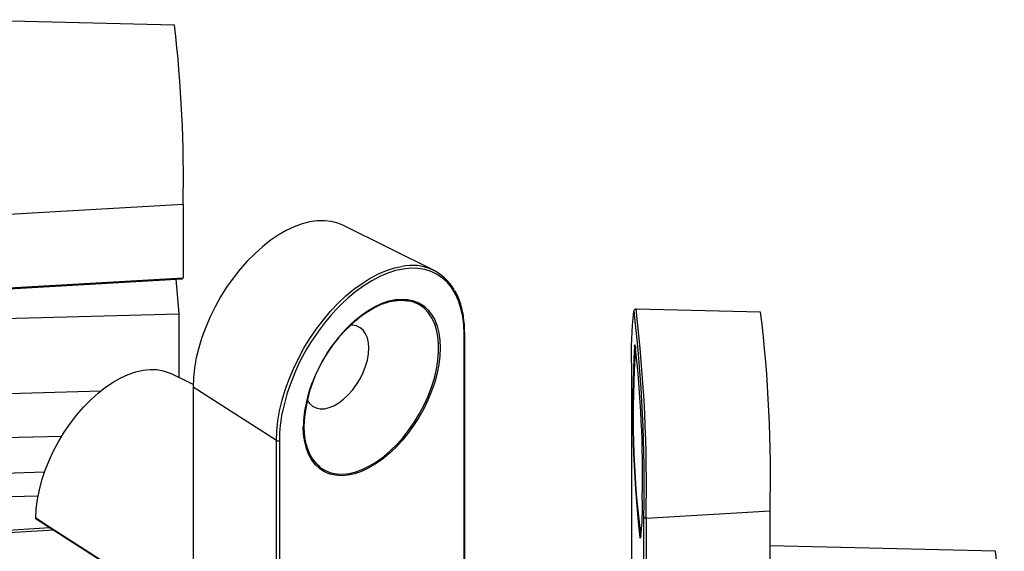
# Model space of a CAD drawing. Units: inches. Extents: x 1.7 to 81.6, y 2 to 53.2.
# Drawn here: x 14.4 to 16.2, y 10 to 11 of the extents above; entities that cross this region are included whole.
import ezdxf

# ---------------------------------------------------------------- set-up
doc = ezdxf.new("R2010")
doc.units = ezdxf.units.IN
doc.header["$LTSCALE"] = 5
doc.header["$MEASUREMENT"] = 0
doc.linetypes.add('SLD-Solid', pattern=[0])

msp = doc.modelspace()

# ---------------------------------------------------------------- linework, layer by layer
at = {"color": 7, "linetype": 'SLD-Solid', "lineweight": 25}
for p, q in [((14.6498, 11.0118), (14.2151, 11.0226)), ((14.6663, 10.666), (14.2151, 10.6398)), ((14.6663, 10.666), (14.6663, 10.5245)), ((15.1501, 10.539), (14.9743, 10.626)), ((14.0276, 10.4859), (14.6645, 10.5227)), ((14.0277, 10.4875), (14.6663, 10.5245)), ((14.6584, 10.4553), (14.6529, 10.5221)), ((15.7797, 10.4583), (15.5397, 10.4643)), ((14.3206, 10.446), (14.6584, 10.4553)), ((14.6584, 10.3322), (14.6584, 10.4553)), ((15.2092, 9.8435), (15.2092, 10.4177)), ((15.5305, 10.3538), (15.5305, 9.9068)), ((15.5306, 10.3537), (15.5305, 10.3538)), ((15.5306, 10.3537), (15.5306, 9.9069)), ((14.6855, 10.3188), (14.6428, 10.3399)), ((14.8463, 10.2106), (14.6855, 10.3137)), ((14.6855, 10.3137), (14.6855, 9.8669)), ((14.3009, 10.3008), (14.5077, 10.3065)), ((14.3206, 10.2163), (14.4325, 10.2194)), ((14.8463, 9.7638), (14.8463, 10.2106)), ((14.852, 10.2105), (14.852, 9.7637)), ((14.3206, 10.148), (14.3994, 10.1502)), ((14.2093, 10.0995), (14.3867, 10.1043)), ((15.5545, 9.6165), (15.5545, 10.0634)), ((15.5589, 10.0612), (15.7979, 10.0751)), ((15.7979, 9.625), (15.7979, 10.0751)), ((14.3829, 10.0596), (14.6863, 9.8651)), ((15.5589, 10.0612), (15.5589, 9.6112)), ((16.2326, 9.997), (15.7979, 10.0078))]:
    msp.add_line(p, q, dxfattribs=at)
at = {"color": 1, "linetype": 'SLD-Solid', "lineweight": 25}
for p, q in [((15.208, 9.8436), (15.208, 10.4161)), ((14.2147, 10.0313), (14.4094, 10.0426)), ((14.4174, 10.0375), (14.2151, 10.0258))]:
    msp.add_line(p, q, dxfattribs=at)
at = {"color": 7, "linetype": 'SLD-Solid', "lineweight": 25, "flags": 128}
for points in [[(14.9743, 10.626), (14.9646, 10.63), (14.9521, 10.6333), (14.9388, 10.6348), (14.9249, 10.6345), (14.9105, 10.6324), (14.8956, 10.6286), (14.8805, 10.623), (14.8651, 10.6157), (14.8497, 10.6068), (14.8343, 10.5963), (14.8191, 10.5844), (14.8043, 10.5711), (14.7898, 10.5565), (14.7759, 10.5407), (14.7627, 10.5239), (14.7502, 10.5063), (14.7386, 10.4878), (14.7279, 10.4688), (14.7183, 10.4493), (14.7098, 10.4296), (14.7025, 10.4097), (14.6964, 10.3898), (14.6917, 10.3701), (14.6882, 10.3507), (14.6862, 10.3319), (14.6855, 10.3137)], [(15.5397, 10.4643), (15.5397, 10.4643), (15.5397, 10.4643)], [(14.9054, 10.2885), (14.91, 10.2821), (14.9159, 10.277), (14.9227, 10.2736), (14.9305, 10.272), (14.9389, 10.2721), (14.9478, 10.2741), (14.9571, 10.2778), (14.9665, 10.2833), (14.9757, 10.2902), (14.9847, 10.2986), (14.9931, 10.3081), (15.0008, 10.3187), (15.0077, 10.33), (15.0135, 10.3418), (15.0182, 10.3539), (15.0216, 10.3659), (15.0237, 10.3777), (15.0244, 10.3888), (15.0237, 10.3992), (15.0216, 10.4086), (15.0182, 10.4166), (15.0135, 10.4233), (15.0077, 10.4284), (15.0008, 10.4318), (14.9931, 10.4334), (14.9892, 10.4335)], [(14.3821, 10.0614), (14.3831, 10.0789), (14.3854, 10.097), (14.3891, 10.1155), (14.3942, 10.1343), (14.4005, 10.1533), (14.408, 10.1722), (14.4167, 10.1909), (14.4265, 10.2092), (14.4372, 10.2269), (14.4489, 10.2439), (14.4613, 10.2601), (14.4744, 10.2753), (14.4881, 10.2893), (14.5022, 10.302), (14.5167, 10.3134), (14.5313, 10.3233), (14.546, 10.3316), (14.5606, 10.3383), (14.575, 10.3432), (14.589, 10.3465), (14.6026, 10.3479), (14.6156, 10.3475), (14.6279, 10.3454), (14.6394, 10.3415), (14.6428, 10.3399)], [(15.5545, 10.0634), (15.5546, 10.0629), (15.5549, 10.0625), (15.5553, 10.0621), (15.5559, 10.0618), (15.5565, 10.0615), (15.5573, 10.0613), (15.5581, 10.0612), (15.5589, 10.0612)]]:
    msp.add_lwpolyline(points, dxfattribs=at)
at = {"color": 1, "linetype": 'SLD-Solid', "lineweight": 25, "flags": 128}
for points in [[(14.8463, 10.2106), (14.8469, 10.2292), (14.849, 10.2485), (14.8524, 10.2682), (14.8572, 10.2883), (14.8632, 10.3086), (14.8705, 10.329), (14.8789, 10.3493), (14.8886, 10.3692), (14.8992, 10.3888), (14.9108, 10.4078), (14.9233, 10.4262), (14.9367, 10.4436), (14.9506, 10.4601), (14.9652, 10.4755), (14.9803, 10.4897), (14.9957, 10.5025), (15.0113, 10.5139), (15.0271, 10.5238), (15.0428, 10.5321), (15.0584, 10.5387), (15.0738, 10.5437), (15.0878, 10.5467)], [(15.208, 10.4161), (15.2073, 10.4336), (15.2053, 10.4502), (15.2019, 10.4658), (15.1973, 10.4802), (15.1913, 10.4933), (15.1841, 10.5051), (15.1758, 10.5154), (15.1664, 10.5242), (15.1559, 10.5313), (15.1444, 10.5368), (15.1321, 10.5406), (15.119, 10.5427), (15.1052, 10.543), (15.0909, 10.5416), (15.0761, 10.5385), (15.0609, 10.5336), (15.0455, 10.5271), (15.03, 10.5189), (15.0145, 10.5091), (14.9991, 10.4979), (14.9839, 10.4853), (14.9837, 10.4851)], [(14.9975, 10.4423), (15.01, 10.4524), (15.0233, 10.4617), (15.0367, 10.4694), (15.05, 10.4755), (15.0631, 10.48), (15.0758, 10.4827), (15.0881, 10.4837), (15.0998, 10.483), (15.1108, 10.4805), (15.1209, 10.4763), (15.1301, 10.4704), (15.1383, 10.4629), (15.1454, 10.4539), (15.1513, 10.4434), (15.1559, 10.4316), (15.1593, 10.4186), (15.1613, 10.4045), (15.162, 10.3895), (15.1613, 10.3737), (15.1593, 10.3573), (15.1559, 10.3404), (15.1513, 10.3232), (15.1454, 10.306), (15.1383, 10.2888), (15.1301, 10.2718), (15.1209, 10.2553), (15.1108, 10.2394), (15.0998, 10.2243), (15.0881, 10.21), (15.0758, 10.1968), (15.0631, 10.1848), (15.05, 10.1742), (15.0367, 10.1649), (15.0233, 10.1572), (15.01, 10.1511), (14.9969, 10.1466), (14.9841, 10.1439), (14.9718, 10.1429), (14.9602, 10.1436), (14.9492, 10.1461), (14.939, 10.1503), (14.9298, 10.1562), (14.9216, 10.1637), (14.9146, 10.1727), (14.9087, 10.1832), (14.904, 10.195), (14.9007, 10.208), (14.8987, 10.2221), (14.898, 10.2371), (14.898, 10.2371)], [(14.8991, 10.2387), (14.8998, 10.2237), (14.9019, 10.2096), (14.9053, 10.1966), (14.91, 10.1849), (14.916, 10.1745), (14.9232, 10.1656), (14.9315, 10.1583), (14.9408, 10.1526), (14.9511, 10.1486), (14.9622, 10.1464), (14.974, 10.146), (14.9864, 10.1473), (14.9993, 10.1504), (15.0125, 10.1552), (15.0258, 10.1617), (15.0392, 10.1699), (15.0525, 10.1795), (15.0655, 10.1906), (15.0781, 10.203), (15.0903, 10.2165), (15.1018, 10.2311), (15.1125, 10.2466), (15.1223, 10.2627), (15.1311, 10.2795), (15.1389, 10.2965), (15.1455, 10.3138), (15.1508, 10.331), (15.1549, 10.3481), (15.1576, 10.3648), (15.159, 10.381), (15.159, 10.3965), (15.1576, 10.4111), (15.1549, 10.4246), (15.1508, 10.437), (15.1455, 10.4481), (15.1389, 10.4577), (15.1311, 10.4658), (15.1223, 10.4723), (15.1125, 10.4772), (15.1018, 10.4803), (15.0903, 10.4816), (15.0781, 10.4811), (15.0655, 10.4789), (15.0525, 10.475), (15.0392, 10.4693), (15.0291, 10.4639)], [(15.5361, 10.4599), (15.5357, 10.4602), (15.5349, 10.4595)], [(15.5363, 10.3929), (15.5364, 10.3932), (15.5371, 10.395), (15.5377, 10.395)], [(14.3821, 10.0614), (14.3874, 10.0581), (14.4085, 10.0445), (14.4928, 9.9905), (14.6855, 9.8669)], [(15.548, 10.0222), (15.548, 10.0221), (15.5472, 10.0223), (15.5467, 10.0235)]]:
    msp.add_lwpolyline(points, dxfattribs=at)
at = {"color": 7, "linetype": 'SLD-Solid', "lineweight": 25}
for centre, radius, start, end in [((12.1266, 10.7183), 2.5402, 358.8186, 6.6335), ((15.1073, 10.4547), 0.094, 29.657, 101.9651), ((15.2623, 10.1792), 0.4138, 132.3212, 167.4244), ((15.1809, 10.2262), 0.2821, 122.5542, 177.4512), ((15.2016, 10.214), 0.3062, 131.7957, 166.4348), ((16.1851, 10.3799), 0.6551, 173.0221, 182.2865), ((12.6196, 10.1257), 2.9356, 358.7839, 6.5378), ((13.1757, 10.1423), 2.6231, 358.5324, 6.9197), ((17.8389, 10.2725), 2.3057, 177.0077, 186.1993), ((17.3633, 10.2587), 1.8294, 175.8082, 187.3448), ((13.4142, 10.1488), 2.1378, 358.7179, 6.614), ((14.8492, 10.2159), 0.006, 240.7124, 297.5554), ((15.1361, 10.0795), 0.4159, 352.078, 2.9534), ((13.7094, 9.7035), 2.5402, 358.8186, 6.6335)]:
    msp.add_arc(centre, radius, start, end, dxfattribs=at)
at = {"color": 1, "linetype": 'SLD-Solid', "lineweight": 25}
for centre, radius, start, end in [((12.6387, 10.1245), 2.9208, 358.7587, 6.6797), ((15.2072, 10.4179), 0.00197, 294.1898, 354.5045), ((15.114, 10.2354), 0.216, 166.4947, 179.5515), ((15.1423, 10.2082), 0.2904, 167.8626, 179.537)]:
    msp.add_arc(centre, radius, start, end, dxfattribs=at)
at = {"color": 7, "linetype": 'SLD-Solid', "lineweight": 25}
msp.add_ellipse((14.6621, 10.5266), major_axis=(0.00371, -0.00323), ratio=0.54598, start_param=5.773043, end_param=6.726073, dxfattribs=at)
for points, knots in [([(15.2092, 10.4177), (15.2091, 10.4207), (15.209, 10.4294), (15.2079, 10.4433), (15.2054, 10.459), (15.2017, 10.4738), (15.1967, 10.4873), (15.1927, 10.4961), (15.1902, 10.5), (15.1901, 10.5002)], [0, 0, 0, 0, 0.094453, 0.273852, 0.453315, 0.632719, 0.811965, 0.990918, 1, 1, 1, 1]), ([(14.9974, 10.4409), (15.0006, 10.4437), (15.0079, 10.4499), (15.0195, 10.4581), (15.0319, 10.4657), (15.0443, 10.4719), (15.0565, 10.4766), (15.0684, 10.4797), (15.0799, 10.4814), (15.0908, 10.4814), (15.098, 10.4808), (15.1014, 10.4798), (15.1015, 10.4797)], [0, 0, 0, 0, 0.090309, 0.203318, 0.316252, 0.429126, 0.541973, 0.654836, 0.767816, 0.881074, 0.994818, 1, 1, 1, 1]), ([(15.5402, 10.4642), (15.5402, 10.4642), (15.5394, 10.4646), (15.5371, 10.4638), (15.5359, 10.4625), (15.5355, 10.4618), (15.5354, 10.4614)], [0, 0, 0, 0, 0.006607, 0.353813, 0.676323, 1, 1, 1, 1]), ([(14.8991, 10.2387), (14.8992, 10.2412), (14.8993, 10.2486), (14.9004, 10.2613), (14.9023, 10.2748), (14.9044, 10.2834), (14.9051, 10.2866)], [0, 0, 0, 0, 0.167399, 0.486481, 0.805771, 1, 1, 1, 1]), ([(14.9304, 10.1603), (14.9302, 10.1604), (14.9272, 10.1623), (14.9221, 10.1673), (14.9154, 10.1754), (14.9099, 10.185), (14.9054, 10.1957), (14.9021, 10.2076), (14.9, 10.2205), (14.8992, 10.231), (14.8991, 10.2373), (14.8991, 10.2387)], [0, 0, 0, 0, 0.010196, 0.147562, 0.284436, 0.420486, 0.555734, 0.69039, 0.824692, 0.958825, 1, 1, 1, 1]), ([(14.3829, 10.0597), (14.3828, 10.0597), (14.3824, 10.0599), (14.3822, 10.0606), (14.3821, 10.0612), (14.3821, 10.0614)], [0, 0, 0, 0, 0.25839, 0.692712, 1, 1, 1, 1])]:
    msp.add_open_spline(points, degree=3, knots=knots, dxfattribs=at)

doc.saveas('drawing.dxf')
